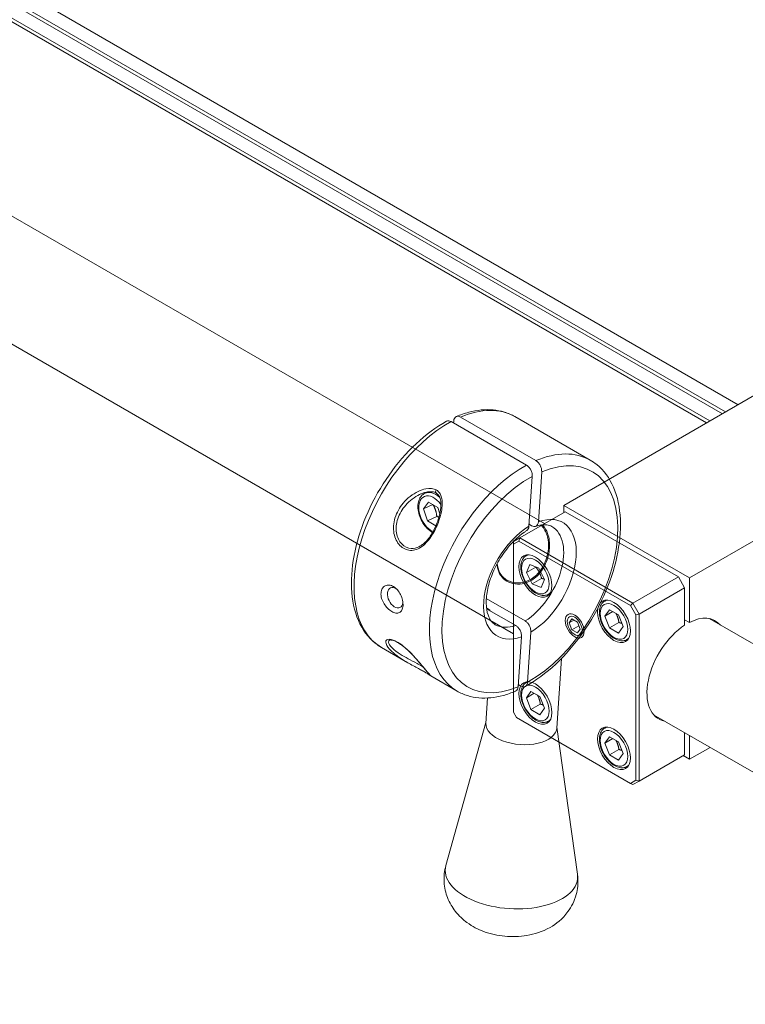
# Model space of a CAD drawing. Units: inches. Extents: x 96 to 12491, y 121 to 806.
# Drawn here: x 946 to 951, y 639 to 646 of the extents above; entities that cross this region are included whole.
import ezdxf

# ---------------------------------------------------------------- set-up
doc = ezdxf.new("R2010")
doc.units = ezdxf.units.IN
doc.header["$LTSCALE"] = 0.125
doc.header["$MEASUREMENT"] = 0
doc.layers.get('0').update_dxf_attribs({"lineweight": 9})

msp = doc.modelspace()

# ---------------------------------------------------------------- linework, layer by layer
for p, q in [((949.51896, 642.23594), (931.94418, 652.38274)), ((936.83349, 651.13187), (950.8375, 643.04665)), ((936.72642, 651.07005), (950.73043, 642.98483)), ((950.75184, 642.9972), (936.74783, 651.08242)), ((936.63005, 651.00205), (950.62335, 642.92301)), ((950.64477, 642.93538), (936.64076, 651.0206)), ((949.30636, 641.48444), (933.6214, 650.54015)), ((951.98318, 643.70811), (949.64899, 642.36047)), ((950.50557, 641.86592), (952.83976, 643.21356)), ((948.88158, 642.93088), (949.39553, 642.63415)), ((948.89934, 642.93526), (948.89839, 642.92117)), ((948.94561, 642.96188), (949.45956, 642.66515)), ((949.31628, 642.96492), (949.83023, 642.66819)), ((949.49894, 642.58908), (949.47607, 642.2484)), ((949.41203, 642.21739), (949.43491, 642.55807)), ((948.7019, 642.44256), (948.7212, 642.4519)), ((948.69327, 642.33576), (948.72848, 642.38202)), ((948.756, 642.36614), (948.69327, 642.33576)), ((948.71988, 642.25381), (948.69327, 642.33576)), ((948.72848, 642.38202), (948.7903, 642.34633)), ((948.7903, 642.34633), (948.8045, 642.30259)), ((949.64899, 642.36047), (949.64899, 642.31101)), ((950.50557, 641.86592), (949.64899, 642.36047)), ((948.78391, 642.28482), (948.71988, 642.25381)), ((948.77769, 642.22043), (948.71988, 642.25381)), ((949.34919, 642.13792), (949.6597, 642.3172)), ((950.43062, 641.8721), (949.6597, 642.3172)), ((949.41296, 642.23124), (949.42978, 642.22154)), ((949.34919, 642.13792), (949.30636, 642.11319)), ((949.34919, 642.13792), (949.34292, 642.11682)), ((950.12011, 641.69283), (949.34919, 642.13792)), ((949.30636, 642.09571), (949.34292, 642.11682)), ((949.30636, 642.11319), (949.30636, 642.09571)), ((949.30636, 640.95101), (949.30636, 642.09571)), ((949.34292, 642.11682), (950.10497, 641.67685)), ((949.3934, 642.01684), (949.40479, 642.02342)), ((949.39519, 641.90251), (949.41745, 641.95625)), ((949.45943, 641.9396), (949.39519, 641.90251)), ((949.41745, 641.95625), (949.47852, 641.93203)), ((949.45943, 641.9396), (949.45943, 641.9396)), ((949.47852, 641.93203), (949.51734, 641.85406)), ((949.43401, 641.82454), (949.39519, 641.90251)), ((949.49825, 641.86163), (949.43401, 641.82454)), ((949.51734, 641.85406), (949.49508, 641.80032)), ((950.43062, 641.8721), (950.12011, 641.69283)), ((950.47345, 641.79792), (950.43062, 641.8721)), ((950.50557, 641.86592), (950.50557, 641.56247)), ((949.49508, 641.80032), (949.43401, 641.82454)), ((950.16294, 641.61865), (950.47345, 641.79792)), ((950.47345, 641.54392), (950.47345, 641.79792)), ((949.12156, 641.725), (949.38618, 641.57222)), ((949.54482, 641.75457), (949.55622, 641.76114)), ((949.12349, 641.65591), (949.32214, 641.54122)), ((949.92876, 641.70775), (949.94015, 641.71432)), ((949.92981, 641.60488), (949.96072, 641.64886)), ((949.96072, 641.64886), (950.02254, 641.61317)), ((950.10497, 641.67685), (950.12011, 641.69283)), ((950.10497, 641.67685), (950.14153, 641.61353)), ((950.16294, 641.61865), (950.12011, 641.69283)), ((949.68685, 641.5597), (949.7054, 641.58608)), ((949.7054, 641.58608), (949.74249, 641.56467)), ((949.98334, 641.63579), (949.92981, 641.60488)), ((949.96072, 641.52522), (949.92981, 641.60488)), ((950.02254, 641.61317), (950.05345, 641.5335)), ((950.16294, 641.61865), (950.14153, 641.61353)), ((950.14153, 641.61353), (950.14153, 640.48631)), ((950.16294, 640.48119), (950.16294, 641.61865)), ((970.39124, 630.18532), (950.64075, 641.58827)), ((949.67284, 641.56779), (949.67284, 641.57538)), ((949.71898, 641.57824), (949.68685, 641.5597)), ((949.7054, 641.5119), (949.68685, 641.5597)), ((949.75243, 641.53905), (949.7054, 641.5119)), ((949.74249, 641.56467), (949.76104, 641.51687)), ((949.76104, 641.51687), (949.74249, 641.49049)), ((950.02496, 641.56231), (949.96072, 641.52522)), ((950.02254, 641.48953), (949.96072, 641.52522)), ((950.05345, 641.5335), (950.02254, 641.48953)), ((950.50557, 641.56247), (950.47345, 641.58101)), ((949.33864, 641.12422), (949.36151, 641.4649)), ((949.42555, 641.4959), (949.40267, 641.15523)), ((949.74249, 641.49049), (949.7054, 641.5119)), ((949.72395, 641.47927), (949.73051, 641.47548)), ((950.08019, 641.44548), (950.09158, 641.45205)), ((948.40774, 641.39128), (948.58724, 641.28765)), ((949.60212, 640.84143), (949.63402, 641.31658)), ((948.74219, 641.19819), (948.92169, 641.09456)), ((949.33958, 641.13831), (949.3564, 641.1286)), ((949.3934, 641.15138), (949.40479, 641.15796)), ((949.11865, 640.87389), (949.13029, 641.04729)), ((949.39445, 641.04852), (949.42536, 641.09249)), ((949.44798, 641.07943), (949.39445, 641.04852)), ((949.42536, 640.96886), (949.39445, 641.04852)), ((949.42536, 641.09249), (949.48717, 641.0568)), ((949.48717, 641.0568), (949.51808, 640.97714)), ((949.4896, 641.00595), (949.42536, 640.96886)), ((949.51808, 640.97714), (949.48717, 640.93316)), ((949.32778, 640.91392), (949.30636, 640.95101)), ((950.10497, 640.46521), (949.32778, 640.91392)), ((949.48717, 640.93316), (949.42536, 640.96886)), ((951.58165, 640.1708), (950.26219, 640.93259)), ((949.11913, 640.88095), (948.84606, 639.90618)), ((949.54482, 640.88911), (949.55622, 640.89569)), ((949.60259, 640.84848), (949.7429, 639.84597)), ((949.92876, 640.84229), (949.94015, 640.84887)), ((949.92981, 640.73943), (949.96072, 640.7834)), ((949.96072, 640.7834), (950.02254, 640.74771)), ((950.47345, 640.66046), (950.47345, 640.81062)), ((950.50557, 640.62955), (950.50557, 640.79207)), ((949.98334, 640.77034), (949.92981, 640.73943)), ((949.96072, 640.65976), (949.92981, 640.73943)), ((950.02254, 640.74771), (950.05345, 640.66805)), ((950.50557, 640.62955), (950.64632, 640.71081)), ((950.02496, 640.69685), (949.96072, 640.65976)), ((950.02254, 640.62407), (949.96072, 640.65976)), ((950.05345, 640.66805), (950.02254, 640.62407)), ((950.47345, 640.66046), (950.16294, 640.48119)), ((950.46275, 640.65428), (950.50557, 640.62955)), ((950.08019, 640.58002), (950.09158, 640.58659)), ((950.14153, 640.48631), (950.10497, 640.46521)), ((950.12011, 640.45646), (950.10497, 640.46521)), ((950.12011, 640.45646), (950.16294, 640.48119)), ((950.16294, 640.48119), (950.14153, 640.48631))]:
    msp.add_line(p, q)
for centre, major_axis, ratio, start_param, end_param in [((948.86201, 642.1781), (0.45427, 0.78682), 0.5773503, 0, 0.6548973), ((948.86201, 642.1781), (-0.45427, -0.78682), 0.5773503, 3.8965316, 6.2831853), ((949.41879, 641.85665), (0.42399, 0.73436), 0.5773503, 3.9001079, 6.9345063), ((949.37596, 641.88138), (0.45427, 0.78682), 0.5773503, 0, 0.6548973), ((949.37596, 641.88138), (-0.45427, -0.78682), 0.5773503, 3.8965316, 6.2831853), ((949.41879, 641.85665), (-0.42399, -0.73436), 0.5773503, 3.9001079, 6.9345063), ((948.7679, 642.30627), (-0.06599, 0.13629), 0.6218965, 5.2777088, 6.2831853), ((948.78637, 642.45786), (-0.00757, -0.01311), 0.5773503, 4.4814888, 6.2831853), ((948.75509, 642.30007), (-0.05807, 0.11993), 0.6218965, 4.9756858, 8.8005678), ((949.41879, 641.85665), (0.22335, 0.38685), 0.5773503, 3.9483818, 6.8862324), ((949.41879, 641.85665), (-0.22335, -0.38685), 0.5773503, 3.9483818, 6.8862324), ((949.37596, 641.88138), (0.19306, 0.3344), 0.5773503, 3.9644309, 6.2831853), ((949.46911, 641.8857), (-0.07571, 0.13114), 0.5773503, 6.064301, 6.2831853), ((948.50086, 641.73043), (0.03245, -0.06701), 0.6218965, 2.3495506, 7.0536801), ((949.46911, 641.8857), (0.07571, -0.13114), 0.5773503, 0, 0.2188843), ((949.12002, 641.5837), (0.0396, -0.08177), 0.6218965, 2.0201273, 2.4380291), ((949.13157, 641.5893), (-0.03245, 0.06701), 0.6218965, 5.4457467, 5.7799265), ((950.00448, 641.57661), (-0.07571, 0.13114), 0.5773503, 6.064301, 6.2831853), ((950.48951, 641.23847), (0.19306, 0.3344), 0.5773503, 6.0848308, 7.009726), ((949.37596, 641.88138), (-0.19306, -0.3344), 0.5773503, 0, 0.586998), ((950.48951, 641.23847), (-0.19306, -0.3344), 0.5773503, 3.9858483, 6.4815398), ((950.00448, 641.57661), (0.07571, -0.13114), 0.5773503, 0, 0.2188843), ((948.52507, 641.43826), (-0.00757, -0.01311), 0.5773503, 5.8455294, 6.2831853), ((949.46911, 641.02025), (-0.07571, 0.13114), 0.5773503, 6.064301, 6.2831853), ((949.36039, 640.85766), (-0.24173, 0.01623), 0.5290665, 0, 3.1415927), ((949.46911, 641.02025), (0.07571, -0.13114), 0.5773503, 0, 0.2188843), ((950.00448, 640.71115), (-0.07571, 0.13114), 0.5773503, 6.064301, 6.2831853), ((950.00448, 640.71115), (0.07571, -0.13114), 0.5773503, 0, 0.2188843), ((949.29272, 639.84983), (0.45115, -0.03029), 0.5290665, 3.031435, 6.393343)]:
    msp.add_ellipse(centre, major_axis=major_axis, ratio=ratio, start_param=start_param, end_param=end_param)
for centre, major_axis in [((949.45626, 641.87829), (-0.0795, 0.13769)), ((949.45626, 641.87829), (-0.06663, 0.1154)), ((949.99163, 641.56919), (-0.0795, 0.13769)), ((949.99163, 641.56919), (-0.06663, 0.1154)), ((949.72395, 641.53828), (-0.04543, 0.07868)), ((949.72395, 641.53828), (0.03614, -0.06259)), ((949.45626, 641.01283), (-0.0795, 0.13769)), ((949.45626, 641.01283), (-0.06663, 0.1154)), ((949.99163, 640.70374), (-0.0795, 0.13769)), ((949.99163, 640.70374), (-0.06663, 0.1154))]:
    msp.add_ellipse(centre, major_axis=major_axis, ratio=0.5773503)
for points, knots in [([(949.31628, 642.96492), (949.29383, 642.97788), (949.26991, 642.98829), (949.21997, 643.00371), (949.19397, 643.00873), (949.14065, 643.01351), (949.11334, 643.01327), (949.05799, 643.0078), (949.02994, 643.00258), (948.97354, 642.9875), (948.94518, 642.97763), (948.91684, 642.96559)], [0.86587821, 0.86587821, 0.86587821, 0.86587821, 0.99669348, 0.99669348, 1.12750876, 1.12750876, 1.25832404, 1.25832404, 1.38913932, 1.38913932, 1.5199546, 1.5199546, 1.5199546, 1.5199546]), ([(948.85078, 642.9336), (948.77941, 642.89483), (948.70901, 642.84288), (948.5762, 642.71851), (948.51381, 642.64612), (948.40302, 642.4885), (948.35456, 642.40335), (948.27605, 642.22832), (948.246, 642.13848), (948.20748, 641.96228), (948.1991, 641.87596), (948.20615, 641.71512), (948.22158, 641.64054), (948.27635, 641.51387), (948.31485, 641.46086), (948.37762, 641.41028), (948.39233, 641.40018), (948.40774, 641.39128)], [1.6217772, 1.6217772, 1.6217772, 1.6217772, 1.9528057, 1.9528057, 2.2831788, 2.2831788, 2.6119914, 2.6119914, 2.9408628, 2.9408628, 3.2713597, 3.2713597, 3.6021944, 3.6021944, 3.9176923, 3.9176923, 4.0074709, 4.0074709, 4.0074709, 4.0074709]), ([(948.88158, 642.93088), (948.87629, 642.93393), (948.86998, 642.93603), (948.86009, 642.93681), (948.85477, 642.93574), (948.85078, 642.9336)], [1.18562539, 1.18562539, 1.18562539, 1.18562539, 1.25964263, 1.25964263, 1.33074036, 1.33074036, 1.33074036, 1.33074036]), ([(948.89934, 642.93526), (948.89976, 642.9416), (948.9015, 642.94835), (948.90634, 642.95772), (948.91029, 642.96201), (948.91836, 642.96665), (948.92392, 642.96783), (948.93401, 642.96704), (948.94033, 642.96493), (948.94561, 642.96188)], [0.88923205, 0.88923205, 0.88923205, 0.88923205, 0.96341713, 0.96341713, 1.0375435, 1.0375435, 1.11160816, 1.11160816, 1.18562539, 1.18562539, 1.18562539, 1.18562539]), ([(949.38719, 641.12588), (949.45856, 641.16465), (949.52896, 641.2166), (949.66177, 641.34097), (949.72416, 641.41336), (949.83496, 641.57098), (949.88341, 641.65613), (949.96192, 641.83116), (949.99197, 641.921), (950.03049, 642.0972), (950.03887, 642.18352), (950.03183, 642.34436), (950.0164, 642.41894), (949.96162, 642.54561), (949.92312, 642.59862), (949.86035, 642.6492), (949.84564, 642.6593), (949.83023, 642.66819)], [4.7633699, 4.7633699, 4.7633699, 4.7633699, 5.0943983, 5.0943983, 5.4247715, 5.4247715, 5.7535841, 5.7535841, 6.0824554, 6.0824554, 6.4129523, 6.4129523, 6.7437871, 6.7437871, 7.059285, 7.059285, 7.1490635, 7.1490635, 7.1490635, 7.1490635]), ([(949.45956, 642.66515), (949.46484, 642.6621), (949.47096, 642.65703), (949.4804, 642.64655), (949.48539, 642.63928), (949.49227, 642.626), (949.49537, 642.61765), (949.49863, 642.60359), (949.49937, 642.59542), (949.49894, 642.58908)], [1.18562539, 1.18562539, 1.18562539, 1.18562539, 1.25964263, 1.25964263, 1.33370729, 1.33370729, 1.40783365, 1.40783365, 1.48201874, 1.48201874, 1.48201874, 1.48201874]), ([(949.43491, 642.55807), (949.43533, 642.56441), (949.43459, 642.57259), (949.43133, 642.58664), (949.42823, 642.595), (949.42136, 642.60827), (949.41637, 642.61554), (949.40693, 642.62602), (949.40081, 642.6311), (949.39553, 642.63415)], [0.88923205, 0.88923205, 0.88923205, 0.88923205, 0.96341713, 0.96341713, 1.0375435, 1.0375435, 1.11160816, 1.11160816, 1.18562539, 1.18562539, 1.18562539, 1.18562539]), ([(948.78073, 642.46512), (948.76127, 642.47635), (948.73528, 642.478), (948.6919, 642.46984), (948.67406, 642.46355), (948.61844, 642.43699), (948.58336, 642.40927), (948.53001, 642.34605), (948.5102, 642.31143), (948.4886, 642.23991), (948.48573, 642.20333), (948.49802, 642.13696), (948.51259, 642.10731), (948.55284, 642.06633), (948.5779, 642.05468), (948.63155, 642.05229), (948.66004, 642.06308), (948.7104, 642.10095), (948.7325, 642.12719), (948.76874, 642.18415), (948.78333, 642.21459), (948.80353, 642.26926), (948.81044, 642.2934), (948.81847, 642.33506), (948.8206, 642.35277), (948.82105, 642.38163), (948.82035, 642.3931), (948.81661, 642.41469), (948.81362, 642.42485), (948.80521, 642.44198), (948.80017, 642.44918), (948.78996, 642.45901), (948.78556, 642.46233), (948.78073, 642.46512)], [-3.6173936, -3.6173936, -3.6173936, -3.6173936, -3.380696, -3.380696, -3.2144183, -3.2144183, -2.8406205, -2.8406205, -2.5106951, -2.5106951, -2.2079665, -2.2079665, -1.9168851, -1.9168851, -1.634858, -1.634858, -1.3324914, -1.3324914, -1.0376531, -1.0376531, -0.7565559, -0.7565559, -0.5386348, -0.5386348, -0.3743883, -0.3743883, -0.2618721, -0.2618721, -0.1525764, -0.1525764, -0.0586832, -0.0586832, 0, 0, 0, 0]), ([(948.66697, 642.43406), (948.67811, 642.43945), (948.68953, 642.44395), (948.70984, 642.44988), (948.71873, 642.45176), (948.73404, 642.45353), (948.74056, 642.45379), (948.75184, 642.45319), (948.75671, 642.45253), (948.76945, 642.44961), (948.77664, 642.44649), (948.78896, 642.43791), (948.79409, 642.43237), (948.80306, 642.41798), (948.80652, 642.40873), (948.81018, 642.39193), (948.8111, 642.38495), (948.81217, 642.36897), (948.81211, 642.35985), (948.8108, 642.33926), (948.80931, 642.32768), (948.80474, 642.30249), (948.80147, 642.28883), (948.79328, 642.26076), (948.78829, 642.24633), (948.77704, 642.21835), (948.77083, 642.20477), (948.75771, 642.17958), (948.75091, 642.1679), (948.73703, 642.14685), (948.73007, 642.13737), (948.71616, 642.12066), (948.70928, 642.1133), (948.69581, 642.10069), (948.68927, 642.0953), (948.67593, 642.08586), (948.66913, 642.0818), (948.66229, 642.07848)], [3.2049127, 3.2049127, 3.2049127, 3.2049127, 3.3212962, 3.3212962, 3.4116442, 3.4116442, 3.4809328, 3.4809328, 3.5374675, 3.5374675, 3.6382464, 3.6382464, 3.7422606, 3.7422606, 3.8636211, 3.8636211, 3.9419096, 3.9419096, 4.0364805, 4.0364805, 4.1503632, 4.1503632, 4.2808368, 4.2808368, 4.4180182, 4.4180182, 4.5502767, 4.5502767, 4.6709686, 4.6709686, 4.7788731, 4.7788731, 4.875656, 4.875656, 4.9619925, 4.9619925, 5.048329, 5.048329, 5.048329, 5.048329]), ([(948.66225, 642.07853), (948.64521, 642.07033), (948.62752, 642.06611), (948.58635, 642.06796), (948.56343, 642.0786), (948.527, 642.11599), (948.51408, 642.14303), (948.50404, 642.20363), (948.50748, 642.23707), (948.52919, 642.30257), (948.54846, 642.33436), (948.5991, 642.39181), (948.63159, 642.41694), (948.66697, 642.43406)], [1.4309353, 1.4309353, 1.4309353, 1.4309353, 1.634858, 1.634858, 1.9168851, 1.9168851, 2.2079665, 2.2079665, 2.5106951, 2.5106951, 2.8406205, 2.8406205, 3.2049127, 3.2049127, 3.2049127, 3.2049127]), ([(948.75516, 642.17554), (948.74849, 642.17909), (948.74197, 642.18332), (948.72395, 642.19706), (948.71297, 642.20801), (948.69331, 642.23278), (948.68463, 642.24659), (948.67035, 642.27569), (948.66475, 642.29098), (948.65715, 642.32167), (948.65516, 642.33708), (948.65523, 642.36663), (948.65729, 642.38078), (948.66566, 642.40598), (948.67185, 642.41714), (948.68634, 642.43301), (948.69372, 642.4386), (948.7019, 642.44256)], [3.1057491, 3.1057491, 3.1057491, 3.1057491, 3.2877805, 3.2877805, 3.6253833, 3.6253833, 3.9623511, 3.9623511, 4.2981967, 4.2981967, 4.6350675, 4.6350675, 4.9728032, 4.9728032, 5.2980024, 5.2980024, 5.5413993, 5.5413993, 5.5413993, 5.5413993]), ([(949.1829, 641.54698), (949.16237, 641.55883), (949.14509, 641.57935), (949.1258, 641.63529), (949.12112, 641.66285), (949.12029, 641.72447), (949.12382, 641.75818), (949.13921, 641.82925), (949.15118, 641.86664), (949.1828, 641.94105), (949.20253, 641.97803), (949.24763, 642.04727), (949.27302, 642.07951), (949.3263, 642.13556), (949.35417, 642.15943), (949.38696, 642.18179), (949.39227, 642.18522), (949.39754, 642.18847)], [2.2757144, 2.2757144, 2.2757144, 2.2757144, 2.7405433, 2.7405433, 3.045776, 3.045776, 3.3395237, 3.3395237, 3.6376247, 3.6376247, 3.9394591, 3.9394591, 4.2419348, 4.2419348, 4.5417445, 4.5417445, 4.5998586, 4.5998586, 4.5998586, 4.5998586]), ([(949.49549, 642.22696), (949.49914, 642.2226), (949.50251, 642.21825), (949.52026, 642.19357), (949.53149, 642.16998), (949.54447, 642.11957), (949.54632, 642.09269), (949.54291, 642.0418), (949.53735, 642.01346), (949.51727, 641.95825), (949.50266, 641.93145), (949.47641, 641.89831), (949.46584, 641.88704), (949.44246, 641.86718), (949.42964, 641.85861), (949.3927, 641.8393), (949.36399, 641.83176), (949.30894, 641.83164), (949.28272, 641.8388), (949.26186, 641.85085)], [3.7672431, 3.7672431, 3.7672431, 3.7672431, 3.8290677, 3.8290677, 4.126798, 4.126798, 4.4245283, 4.4245283, 4.7222587, 4.7222587, 5.019989, 5.019989, 5.1674986, 5.1674986, 5.3150082, 5.3150082, 5.6071897, 5.6071897, 5.8993711, 5.8993711, 5.8993711, 5.8993711]), ([(949.39754, 642.18847), (949.4014, 642.19087), (949.40512, 642.19501), (949.40986, 642.20423), (949.4116, 642.21102), (949.41203, 642.21739)], [0.74533276, 0.74533276, 0.74533276, 0.74533276, 0.81643478, 0.81643478, 0.89101869, 0.89101869, 0.89101869, 0.89101869]), ([(949.47607, 642.2484), (949.47564, 642.24203), (949.47389, 642.23524), (949.46905, 642.22581), (949.46509, 642.22149), (949.457, 642.21681), (949.45144, 642.21562), (949.44136, 642.21639), (949.43505, 642.21849), (949.42978, 642.22154)], [0.29688474, 0.29688474, 0.29688474, 0.29688474, 0.37146865, 0.37146865, 0.44589614, 0.44589614, 0.52005482, 0.52005482, 0.59395171, 0.59395171, 0.59395171, 0.59395171]), ([(949.45702, 642.21731), (949.46682, 642.22074), (949.47626, 642.22334), (949.49422, 642.227), (949.50273, 642.22806), (949.51868, 642.2288), (949.52613, 642.22849), (949.53997, 642.2267), (949.54636, 642.22523), (949.55828, 642.22127), (949.56381, 642.21879), (949.56902, 642.21577)], [4.82645387, 4.82645387, 4.82645387, 4.82645387, 4.94462452, 4.94462452, 5.06279517, 5.06279517, 5.18096581, 5.18096581, 5.29913646, 5.29913646, 5.4173071, 5.4173071, 5.4173071, 5.4173071]), ([(949.50556, 642.22807), (949.5203, 642.20952), (949.53184, 642.1892), (949.55068, 642.13619), (949.55424, 642.10186), (949.55201, 642.06864)], [5.4160809, 5.4160809, 5.4160809, 5.4160809, 5.68735241, 5.68735241, 6.07601855, 6.07601855, 6.07601855, 6.07601855]), ([(949.55201, 642.06864), (949.54978, 642.03542), (949.54143, 641.99834), (949.51032, 641.92815), (949.48735, 641.89524), (949.44847, 641.86173), (949.43587, 641.85278), (949.40907, 641.83831), (949.39488, 641.83279), (949.36135, 641.82389), (949.33902, 641.82202), (949.29698, 641.82694), (949.27731, 641.83365), (949.24534, 641.85211), (949.23074, 641.86518), (949.20893, 641.89713), (949.2017, 641.91606), (949.19629, 641.94327), (949.19515, 641.95194), (949.19448, 641.96101)], [0, 0, 0, 0, 0.3886661, 0.3886661, 0.7773323, 0.7773323, 0.9242038, 0.9242038, 1.0710754, 1.0710754, 1.29504, 1.29504, 1.5190046, 1.5190046, 1.7429693, 1.7429693, 1.9669339, 1.9669339, 2.0590252, 2.0590252, 2.0590252, 2.0590252]), ([(949.54482, 641.75457), (949.53663, 641.74984), (949.52738, 641.74703), (949.50743, 641.74525), (949.4967, 641.74659), (949.47396, 641.75336), (949.46195, 641.75935), (949.43839, 641.77542), (949.42687, 641.78565), (949.40577, 641.80902), (949.39619, 641.82213), (949.37977, 641.84995), (949.37293, 641.86463), (949.36259, 641.89433), (949.35911, 641.90934), (949.35606, 641.93845), (949.3565, 641.95254), (949.36185, 641.97809), (949.36664, 641.98967), (949.37916, 642.00643), (949.38579, 642.01245), (949.3934, 642.01684)], [2.5114737, 2.5114737, 2.5114737, 2.5114737, 2.773228, 2.773228, 3.0592967, 3.0592967, 3.3870282, 3.3870282, 3.7276327, 3.7276327, 4.0655644, 4.0655644, 4.401715, 4.401715, 4.7393288, 4.7393288, 5.07989, 5.07989, 5.4099538, 5.4099538, 5.6530664, 5.6530664, 5.6530664, 5.6530664]), ([(949.26186, 641.85085), (949.241, 641.86289), (949.22344, 641.881), (949.20308, 641.92128), (949.19793, 641.9419), (949.19573, 641.96331)], [0, 0, 0, 0, 0.29218146, 0.29218146, 0.52249093, 0.52249093, 0.52249093, 0.52249093]), ([(948.47685, 641.63654), (948.46773, 641.6418), (948.4579, 641.64935), (948.43961, 641.66777), (948.43115, 641.67864), (948.41766, 641.70079), (948.41176, 641.71358), (948.40439, 641.73913), (948.40294, 641.75189), (948.40442, 641.77399), (948.40745, 641.78463), (948.41768, 641.80166), (948.42486, 641.80804), (948.44034, 641.81554), (948.44964, 641.81724), (948.46905, 641.8154), (948.47915, 641.81186), (948.49738, 641.80134), (948.50682, 641.7936), (948.52369, 641.77449), (948.53113, 641.76312), (948.54266, 641.74003), (948.54748, 641.72672), (948.55331, 641.70042), (948.55432, 641.68745), (948.55284, 641.66534), (948.55025, 641.65491), (948.54156, 641.63864), (948.53546, 641.63278), (948.52194, 641.62622), (948.51366, 641.62502), (948.49567, 641.62755), (948.48596, 641.63127), (948.47685, 641.63654)], [0, 0, 0, 0, 0.1277006, 0.1277006, 0.2554012, 0.2554012, 0.384704, 0.384704, 0.5140069, 0.5140069, 0.6433097, 0.6433097, 0.7726126, 0.7726126, 0.9003132, 0.9003132, 1.0280137, 1.0280137, 1.1557143, 1.1557143, 1.2834149, 1.2834149, 1.4127178, 1.4127178, 1.5420206, 1.5420206, 1.6713235, 1.6713235, 1.8006263, 1.8006263, 1.9283269, 1.9283269, 2.0560275, 2.0560275, 2.0560275, 2.0560275]), ([(950.08019, 641.44548), (950.072, 641.44075), (950.06274, 641.43794), (950.04279, 641.43616), (950.03206, 641.43749), (950.00933, 641.44426), (949.99731, 641.45026), (949.97375, 641.46632), (949.96223, 641.47656), (949.94114, 641.49993), (949.93155, 641.51304), (949.91514, 641.54085), (949.90829, 641.55554), (949.89796, 641.58524), (949.89448, 641.60025), (949.89142, 641.62936), (949.89187, 641.64345), (949.89721, 641.669), (949.902, 641.68058), (949.91452, 641.69734), (949.92116, 641.70336), (949.92876, 641.70775)], [2.3561945, 2.3561945, 2.3561945, 2.3561945, 2.6179488, 2.6179488, 2.9040175, 2.9040175, 3.2317489, 3.2317489, 3.5723535, 3.5723535, 3.9102852, 3.9102852, 4.2464358, 4.2464358, 4.5840496, 4.5840496, 4.9246107, 4.9246107, 5.2546746, 5.2546746, 5.4977871, 5.4977871, 5.4977871, 5.4977871]), ([(949.36151, 641.4649), (949.36194, 641.47127), (949.3612, 641.47949), (949.35793, 641.49361), (949.35483, 641.502), (949.34795, 641.51532), (949.34296, 641.52261), (949.33353, 641.5331), (949.32742, 641.53817), (949.32214, 641.54122)], [0.29688474, 0.29688474, 0.29688474, 0.29688474, 0.37146865, 0.37146865, 0.44589614, 0.44589614, 0.52005482, 0.52005482, 0.59395171, 0.59395171, 0.59395171, 0.59395171]), ([(949.38618, 641.57222), (949.39145, 641.56918), (949.39756, 641.56411), (949.40699, 641.55362), (949.41198, 641.54633), (949.41886, 641.53301), (949.42197, 641.52462), (949.42523, 641.5105), (949.42597, 641.50228), (949.42555, 641.4959)], [0.59395171, 0.59395171, 0.59395171, 0.59395171, 0.66784861, 0.66784861, 0.74200728, 0.74200728, 0.81643478, 0.81643478, 0.89101869, 0.89101869, 0.89101869, 0.89101869]), ([(948.515, 641.42824), (948.49419, 641.44025), (948.47545, 641.44676), (948.4448, 641.44835), (948.43585, 641.44052), (948.43613, 641.41534), (948.4458, 641.39798), (948.47611, 641.36443), (948.49489, 641.34835), (948.53374, 641.3203), (948.55249, 641.30823), (948.57742, 641.29336), (948.5823, 641.2905), (948.58725, 641.28765)], [-3.6173936, -3.6173936, -3.6173936, -3.6173936, -3.3642097, -3.3642097, -3.0514787, -3.0514787, -2.7252323, -2.7252323, -2.4462575, -2.4462575, -2.2334917, -2.2334917, -2.1827882, -2.1827882, -2.1827882, -2.1827882]), ([(948.68587, 641.26358), (948.68483, 641.26414), (948.68379, 641.2647), (948.67202, 641.27095), (948.66056, 641.27683), (948.62836, 641.29325), (948.60766, 641.30378), (948.56916, 641.3247), (948.55121, 641.33512), (948.51381, 641.35932), (948.49557, 641.37316), (948.46564, 641.40201), (948.45569, 641.41691), (948.45401, 641.43412), (948.45647, 641.43897), (948.4618, 641.44157)], [1.8879567, 1.8879567, 1.8879567, 1.8879567, 1.8996694, 1.8996694, 2.0187581, 2.0187581, 2.2334917, 2.2334917, 2.4462575, 2.4462575, 2.7252323, 2.7252323, 3.0514787, 3.0514787, 3.2396354, 3.2396354, 3.2396354, 3.2396354]), ([(948.46173, 641.4416), (948.46243, 641.44194), (948.46386, 641.44242), (948.46796, 641.44277), (948.4703, 641.44275), (948.47586, 641.4421), (948.47909, 641.44148), (948.48632, 641.43952), (948.49035, 641.43817), (948.49905, 641.43468), (948.50374, 641.43253), (948.51362, 641.42742), (948.51883, 641.42446), (948.52962, 641.41778), (948.5352, 641.41404), (948.54664, 641.40585), (948.5525, 641.4014), (948.56438, 641.39184), (948.5704, 641.38673), (948.58255, 641.37595), (948.58867, 641.37027), (948.60095, 641.35844), (948.6071, 641.35228), (948.6194, 641.33959), (948.62554, 641.33304), (948.63777, 641.31968), (948.64383, 641.31287), (948.6559, 641.29908), (948.66185, 641.29214), (948.67364, 641.27824), (948.67941, 641.27134), (948.69072, 641.25776), (948.69619, 641.25116), (948.70672, 641.23852), (948.71168, 641.23259), (948.72086, 641.22176), (948.72498, 641.21699), (948.73184, 641.20918), (948.73458, 641.20614), (948.7372, 641.20322), (948.73786, 641.20246), (948.73799, 641.20231), (948.73799, 641.2023), (948.738, 641.20229)], [3.2396354, 3.2396354, 3.2396354, 3.2396354, 3.3192125, 3.3192125, 3.3827968, 3.3827968, 3.4465724, 3.4465724, 3.5118045, 3.5118045, 3.5783128, 3.5783128, 3.6458547, 3.6458547, 3.7144006, 3.7144006, 3.784137, 3.784137, 3.8554642, 3.8554642, 3.9289542, 3.9289542, 4.005407, 4.005407, 4.0858729, 4.0858729, 4.1716554, 4.1716554, 4.2643736, 4.2643736, 4.3658732, 4.3658732, 4.4780496, 4.4780496, 4.6022371, 4.6022371, 4.7376738, 4.7376738, 4.875654, 4.875654, 4.9446441, 4.9446441, 4.9504445, 4.9504445, 4.9504445, 4.9504445]), ([(948.7422, 641.19819), (948.74352, 641.19743), (948.74095, 641.19995), (948.73011, 641.21194), (948.72073, 641.22272), (948.69766, 641.25032), (948.68484, 641.26595), (948.65572, 641.30042), (948.63975, 641.3189), (948.60746, 641.35327), (948.59167, 641.36901), (948.56298, 641.39446), (948.55027, 641.40471), (948.53007, 641.41902), (948.52241, 641.42396), (948.515, 641.42824)], [-1.4346114, -1.4346114, -1.4346114, -1.4346114, -1.1872989, -1.1872989, -0.8934734, -0.8934734, -0.64717, -0.64717, -0.4215472, -0.4215472, -0.2341929, -0.2341929, -0.0900742, -0.0900742, 0, 0, 0, 0]), ([(948.74219, 641.19819), (948.74115, 641.19879), (948.74066, 641.19915), (948.73891, 641.20035), (948.73764, 641.20125), (948.73411, 641.2037), (948.73188, 641.20524), (948.72649, 641.20883), (948.72344, 641.21082), (948.71687, 641.21496), (948.71355, 641.217), (948.7033, 641.22318), (948.69553, 641.2277), (948.67847, 641.23731), (948.66926, 641.24238), (948.64815, 641.25389), (948.63612, 641.26039), (948.61168, 641.27379), (948.59927, 641.28071), (948.58724, 641.28765)], [1.43461143, 1.43461143, 1.43461143, 1.43461143, 1.47908565, 1.47908565, 1.55390333, 1.55390333, 1.628721, 1.628721, 1.69635049, 1.69635049, 1.75115028, 1.75115028, 1.84841988, 1.84841988, 1.94342806, 1.94342806, 2.05984946, 2.05984946, 2.18278818, 2.18278818, 2.18278818, 2.18278818]), ([(949.32112, 641.09392), (949.32201, 641.09428), (949.32286, 641.09469), (949.32769, 641.09747), (949.33164, 641.10176), (949.33647, 641.11113), (949.33821, 641.11788), (949.33864, 641.12422)], [1.31922014, 1.31922014, 1.31922014, 1.31922014, 1.33370729, 1.33370729, 1.40783365, 1.40783365, 1.48201874, 1.48201874, 1.48201874, 1.48201874]), ([(949.54482, 640.88911), (949.53663, 640.88438), (949.52738, 640.88158), (949.50743, 640.87979), (949.4967, 640.88113), (949.47396, 640.8879), (949.46195, 640.89389), (949.43839, 640.90996), (949.42687, 640.92019), (949.40577, 640.94357), (949.39619, 640.95668), (949.37977, 640.98449), (949.37293, 640.99918), (949.36259, 641.02888), (949.35911, 641.04389), (949.35606, 641.07299), (949.3565, 641.08709), (949.36185, 641.11264), (949.36664, 641.12422), (949.37916, 641.14097), (949.38579, 641.14699), (949.3934, 641.15138)], [2.3561945, 2.3561945, 2.3561945, 2.3561945, 2.6179488, 2.6179488, 2.9040175, 2.9040175, 3.2317489, 3.2317489, 3.5723535, 3.5723535, 3.9102852, 3.9102852, 4.2464358, 4.2464358, 4.5840496, 4.5840496, 4.9246107, 4.9246107, 5.2546746, 5.2546746, 5.4977871, 5.4977871, 5.4977871, 5.4977871]), ([(949.40267, 641.15523), (949.40225, 641.14889), (949.40051, 641.14214), (949.39567, 641.13276), (949.39172, 641.12848), (949.38364, 641.12383), (949.37809, 641.12265), (949.368, 641.12345), (949.36168, 641.12555), (949.3564, 641.1286)], [0.88923205, 0.88923205, 0.88923205, 0.88923205, 0.96341713, 0.96341713, 1.0375435, 1.0375435, 1.11160816, 1.11160816, 1.18562539, 1.18562539, 1.18562539, 1.18562539]), ([(948.92169, 641.09456), (948.94414, 641.0816), (948.96806, 641.07119), (949.018, 641.05577), (949.04401, 641.05075), (949.09732, 641.04597), (949.12464, 641.04621), (949.17999, 641.05168), (949.20803, 641.0569), (949.26443, 641.07198), (949.29279, 641.08185), (949.32113, 641.09389)], [4.00747086, 4.00747086, 4.00747086, 4.00747086, 4.13828614, 4.13828614, 4.26910142, 4.26910142, 4.39991669, 4.39991669, 4.53073197, 4.53073197, 4.66154725, 4.66154725, 4.66154725, 4.66154725]), ([(950.08019, 640.58002), (950.072, 640.57529), (950.06274, 640.57248), (950.04279, 640.5707), (950.03206, 640.57204), (950.00933, 640.57881), (949.99731, 640.5848), (949.97375, 640.60087), (949.96223, 640.6111), (949.94114, 640.63447), (949.93155, 640.64759), (949.91514, 640.6754), (949.90829, 640.69008), (949.89796, 640.71978), (949.89448, 640.7348), (949.89142, 640.7639), (949.89187, 640.778), (949.89721, 640.80355), (949.902, 640.81512), (949.91452, 640.83188), (949.92116, 640.8379), (949.92876, 640.84229)], [2.3561945, 2.3561945, 2.3561945, 2.3561945, 2.6179488, 2.6179488, 2.9040175, 2.9040175, 3.2317489, 3.2317489, 3.5723535, 3.5723535, 3.9102852, 3.9102852, 4.2464358, 4.2464358, 4.5840496, 4.5840496, 4.9246107, 4.9246107, 5.2546746, 5.2546746, 5.4977871, 5.4977871, 5.4977871, 5.4977871]), ([(948.84606, 639.90618), (948.83585, 639.86973), (948.83152, 639.83006), (948.83614, 639.75406), (948.84469, 639.71796), (948.87106, 639.65006), (948.88969, 639.61943), (948.93502, 639.56119), (948.96244, 639.53655), (949.02769, 639.48881), (949.06551, 639.47016), (949.15147, 639.43795), (949.19961, 639.42773), (949.29776, 639.4185), (949.34766, 639.41979), (949.44957, 639.43708), (949.50183, 639.45229), (949.59739, 639.50694), (949.64052, 639.53964), (949.70142, 639.62286), (949.72205, 639.6625), (949.74408, 639.74382), (949.74806, 639.78344), (949.74487, 639.82983), (949.74402, 639.83795), (949.7429, 639.84597)], [2.2089087, 2.2089087, 2.2089087, 2.2089087, 2.386939, 2.386939, 2.5616337, 2.5616337, 2.760046, 2.760046, 3.0149218, 3.0149218, 3.373948, 3.373948, 3.8392672, 3.8392672, 4.3149289, 4.3149289, 4.7883186, 4.7883186, 5.1372668, 5.1372668, 5.3551607, 5.3551607, 5.5327466, 5.5327466, 5.5708167, 5.5708167, 5.5708167, 5.5708167])]:
    msp.add_open_spline(points, degree=3, knots=knots)
for points, weights in [([(948.75858, 642.36465), (948.7796, 642.32911), (948.78391, 642.28482)], [1.00762839536, 1.15078735593, 1]), ([(948.78391, 642.28482), (948.79189, 642.28211), (948.79868, 642.27935)], [1, 1.02759908859, 1.04535063949]), ([(949.45943, 641.9396), (949.48776, 641.90577), (949.49825, 641.86163)], [1, 1.15470053838, 1]), ([(949.49825, 641.86163), (949.50762, 641.85998), (949.51536, 641.85804)], [1, 1.03284896279, 1.05174769156]), ([(950.00607, 641.62267), (950.01993, 641.59699), (950.02496, 641.56231)], [1.05886467072, 1.11516383842, 1]), ([(950.02496, 641.56231), (950.03617, 641.55874), (950.04514, 641.55491)], [1, 1.03917061523, 1.05850500864]), ([(949.47071, 641.06631), (949.48456, 641.04062), (949.4896, 641.00595)], [1.05886467072, 1.11516383842, 1]), ([(949.4896, 641.00595), (949.50081, 641.00237), (949.50978, 640.99855)], [1, 1.03917061523, 1.05850500864]), ([(950.00607, 640.75721), (950.01993, 640.73153), (950.02496, 640.69685)], [1.05886467072, 1.11516383842, 1]), ([(950.02496, 640.69685), (950.03617, 640.69328), (950.04514, 640.68946)], [1, 1.03917061523, 1.05850500864])]:
    msp.add_rational_spline(points, weights, degree=2)

doc.saveas('drawing.dxf')
